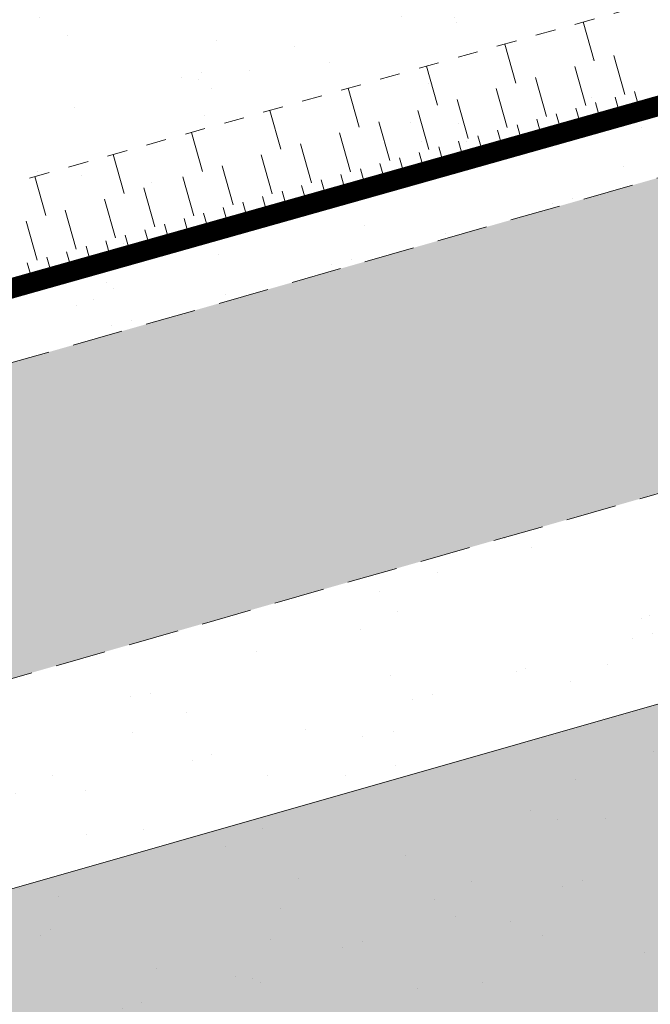
# Model space of a CAD drawing. Units: metres. Extents: x 1408980 to 1409331, y 5218507 to 5218678.
# Drawn here: x 1409021 to 1409024, y 5218620 to 5218625 of the extents above; entities that cross this region are included whole.
import ezdxf

# ---------------------------------------------------------------- set-up
doc = ezdxf.new("R2010")
doc.units = ezdxf.units.M
doc.header["$LTSCALE"] = 2
doc.linetypes.add('CACHE', pattern=[0.375, 0.25, -0.125])
doc.linetypes.add('CACHE2', pattern=[0.1875, 0.125, -0.0625])
for name, color, linetype, lineweight in [('_VEGET-COMPO', 94, 'Continuous', 9), ('Compo-bordure-limite', 7, 'CACHE2', 9), ('Compo-hachures-calcaire', 7, 'Continuous', 35), ('Compo-hachures-herbe', 76, 'Continuous', 35), ('Projet-EP-noue', 140, 'Continuous', 9)]:
    doc.layers.add(name, color=color, linetype=linetype, lineweight=lineweight)
doc.linetypes.add('ZIGZAG', pattern='A,0.0001,-0.2,[131,ltypeshp.shx,S=0.2,R=0,X=-0.2,Y=0],-0.4,[131,ltypeshp.shx,S=0.2,R=180,X=0.2,Y=0],-0.2', length=0.8001)
pattern_1 = [(95.46126, (1408891.973, 5218574.25375), (-0.6773737, 0.3937068), [0, -0.617728, 0, -0.69088, 0, -0.6604]), (65.46126, (1408891.973, 5218574.2538), (-0.590682, 1.2181225), [0, -0.333248, 0, -0.556768, 0, -0.21336]), (25.46126, (1408891.70785, 5218573.83), (0.6694356, 1.0740455), [0, -0.2032, 0, -0.73152, 0, -0.95504]), (15.46126, (1408891.7079, 5218573.83), (0.345738, 1.224834), [0, -0.1016, 0, -0.479552, 0, -0.54864])]

msp = doc.modelspace()

# ---------------------------------------------------------------- hatches: boundary and pattern name
at = {"layer": '_VEGET-COMPO'}
h = msp.add_hatch(dxfattribs=at)
h.set_pattern_fill('AR-CONC', color=256, scale=0.0032)
h.set_pattern_definition([(50, (1408891.97303, 5218574.25375), (0.582991, -0.051005), [0.06096, -0.67056]), (355, (1408891.97303, 5218574.25375), (-0.112777, 0.6113813), [0.048768, -0.536448]), (100.451, (1408892.0216, 5218574.2495), (0.470216, 0.5603734), [0.051808, -0.569888]), (46.1842, (1408891.973, 5218574.4163), (0.867453, -0.1345354), [0.09144, -1.00584]), (96.6356, (1408892.0453, 5218574.4051), (0.7596936, 0.791762), [0.077712, -0.854832]), (351.184, (1408891.973, 5218574.4163), (0.759695, 0.7917604), [0.073152, -0.804672]), (21, (1408892.0543, 5218574.37567), (0.4851676, -0.3272497), [0.06096, -0.67056]), (326, (1408892.0543, 5218574.3757), (0.1977665, 0.5894015), [0.048768, -0.536448]), (71.4514, (1408892.09474, 5218574.3484), (0.6829328, 0.2621531), [0.051808, -0.569888]), (37.5, (1408891.97303, 5218574.25375), (0.00988353, 0.27057612), [0, -0.5299456, 0, -0.544576, 0, -0.53848]), (7.5, (1408891.97303, 5218574.25375), (0.2138229, 0.32057784), [0, -0.3104896, 0, -0.5177536, 0, -0.205232]), (327.5, (1408891.79178, 5218574.25375), (0.4338899, -0.01833198), [0, -0.2032, 0, -0.633984, 0, -0.841248]), (317.5, (1408891.7105, 5218574.25375), (0.4740134, 0.0813648), [0, -0.26416, 0, -0.4210304, 0, -0.597408])])
h.paths.add_polyline_path([(1409010.9626, 5218616.996), (1409011.7935, 5218615.203), (1409018.6046, 5218617.3851), (1409023.4475, 5218618.6164), (1409036.7264, 5218624.77), (1409033.36, 5218624.0324), (1409019.6759, 5218620.1217)])
at = {"layer": 'Compo-hachures-calcaire', "ltscale": 10}
h = msp.add_hatch(dxfattribs=at)
h.set_pattern_fill('ALEA', color=256, scale=0.2, angle=-104.2547)
h.set_pattern_definition([(207.74531644, (-0.0492, -0.1938), (-0.09441959124, -2.39814197584), [0, -1.5]), (322.74531644, (0.1925, 0.0543), (0.3030721402, 2.3807871121), [0, -2.5]), (48.74531644, (0.1925, 0.0543), (-2.3538463906, 0.4684091854), [0, -2]), (75.74531644, (-0.1432, 0.1396), (-2.3099458111, -0.651268259), [0, -2]), (329.74531644, (0.197, 0.7754), (0.0106681243, 2.3999762888), [0, -2]), (181.74531644, (0.197, 0.7754), (-1.1361400146, -2.1140449056), [0, -2]), (307.74531644, (-0.77, -0.217), (0.9089382544, 2.2212229166), [0, -2.5]), (195.74531644, (0.573, -0.5583), (-0.59095804965, -2.326105883), [0, -2]), (70.74531644, (0.573, -0.5583), (-2.3579175388, -0.44746494376), [0, -2]), (9.74531644, (0.479, -0.2249), (0.830864993, 2.2515912948), [0, -1]), (143.74531644, (-0.5282, 0.031), (-2.19682655456, -0.96641248165), [0, -1.24])])
edge = h.paths.add_edge_path()
edge.add_line((1409009.9073, 5218619.2734), (1409010.5405, 5218617.9069))
edge.add_line((1409010.5405, 5218617.9069), (1409019.3693, 5218621.0741))
edge.add_line((1409019.3693, 5218621.0741), (1409033.1213, 5218625.0042))
edge.add_line((1409033.1213, 5218625.0042), (1409040.5284, 5218626.5318))
edge.add_line((1409040.5284, 5218626.5318), (1409046.9082, 5218629.4883))
edge.add_line((1409046.9082, 5218629.4883), (1409038.3264, 5218627.6093))
edge.add_arc((1409038.1244, 5218628.5887), 1, 191.6533, 281.6533, ccw=False)
edge.add_line((1409037.145, 5218628.3867), (1409036.4595, 5218631.7104))
edge.add_arc((1409030.5832, 5218630.4985), 6, 11.65327, 22.0251)
edge.add_line((1409036.1453, 5218632.7486), (1409023.5738, 5218663.825))
edge.add_arc((1409026.3548, 5218664.9501), 3, 179.4468, 202.0251, ccw=False)
edge.add_line((1409023.355, 5218664.979), (1409023.391, 5218668.7138))
edge.add_line((1409023.391, 5218668.7138), (1409023.4021, 5218672.4908))
edge.add_line((1409023.4021, 5218672.4908), (1409021.9, 5218671.7947))
edge.add_line((1409021.9, 5218671.7947), (1409021.8941, 5218669.7798))
edge.add_arc((1409020.8942, 5218669.7827), 1, 295.3711, 359.8326, ccw=False)
edge.add_line((1409021.3226, 5218668.8791), (1409020.9122, 5218668.6845))
edge.add_line((1409020.9122, 5218668.6845), (1409020.9122, 5218668.6844))
edge.add_line((1409020.9122, 5218668.6844), (1409002.9744, 5218660.2853))
edge.add_line((1409002.9744, 5218660.2853), (1409003.6533, 5218658.8352))
edge.add_line((1409003.6533, 5218658.8352), (1409017.828, 5218665.5618))
edge.add_arc((1409019.1135, 5218662.8512), 3, 22.0251, 115.3711, ccw=False)
edge.add_line((1409021.8945, 5218663.9762), (1409034.7153, 5218632.2836))
edge.add_arc((1409029.1532, 5218630.0335), 6, 9.66321, 22.0251, ccw=False)
edge.add_line((1409035.0681, 5218631.0407), (1409035.5542, 5218628.1857))
edge.add_arc((1409034.5684, 5218628.0179), 1, -74.0509, 9.6632, ccw=False)
edge.add_line((1409034.8432, 5218627.0564), (1409018.9095, 5218622.5028))
edge.add_line((1409018.9095, 5218622.5028), (1409009.9073, 5218619.2734))
at = {"layer": 'Compo-hachures-herbe'}
h = msp.add_hatch(dxfattribs=at)
h.set_pattern_fill('AR-SAND', color=256, scale=0.016, angle=57.9613)
h.set_pattern_definition(pattern_1)
edge = h.paths.add_edge_path()
edge.add_line((1409008.8519, 5218621.5508), (1409009.9073, 5218619.2734))
edge.add_line((1409009.9073, 5218619.2734), (1409018.9095, 5218622.5028))
edge.add_line((1409018.9095, 5218622.5028), (1409034.8432, 5218627.0564))
edge.add_arc((1409034.5684, 5218628.0179), 1, 285.9491, 369.6632)
edge.add_line((1409035.5542, 5218628.1857), (1409035.0681, 5218631.0407))
edge.add_arc((1409029.1532, 5218630.0335), 6, 9.66321, 14.62056)
edge.add_line((1409034.9589, 5218631.548), (1409034.032, 5218631.3062))
edge.add_line((1409034.032, 5218631.3062), (1409022.5492, 5218626.2936))
edge.add_line((1409022.5492, 5218626.2936), (1409018.175, 5218624.7912))
edge.add_line((1409018.175, 5218624.7912), (1409011.2078, 5218622.3959))
edge.add_line((1409011.2078, 5218622.3959), (1409008.8519, 5218621.5508))
h = msp.add_hatch(dxfattribs=at)
h.set_pattern_fill('AR-SAND', color=256, scale=0.016, angle=57.9613)
h.set_pattern_definition(pattern_1)
h.paths.add_polyline_path([(1409010.5405, 5218617.9069), (1409011.5418, 5218615.7462), (1409019.6782, 5218618.635), (1409027.347, 5218620.4235), (1409040.5284, 5218626.5318), (1409033.1213, 5218625.0042), (1409019.3693, 5218621.0741)])

# ---------------------------------------------------------------- linework, layer by layer
at = {"layer": '_VEGET-COMPO', "linetype": 'ZIGZAG', "ltscale": 0.1, "flags": 128}
msp.add_lwpolyline([(1409036.7264, 5218624.77), (1409033.36, 5218624.0324), (1409019.6759, 5218620.1217), (1409010.9626, 5218616.996)], dxfattribs=at)
at = {"layer": 'Compo-bordure-limite', "flags": 128}
msp.add_lwpolyline([(1409009.9073, 5218619.2734), (1409018.9095, 5218622.5028), (1409034.8432, 5218627.0564, 0.382433), (1409035.5542, 5218628.1857), (1409035.0681, 5218631.0407, 0.053991), (1409034.7153, 5218632.2836), (1409021.8945, 5218663.9762, 0.431423), (1409017.828, 5218665.5618), (1409003.6524, 5218658.8372)], format="xyb", dxfattribs=at)
msp.add_lwpolyline([(1409010.5405, 5218617.9069), (1409019.3693, 5218621.0741), (1409033.1213, 5218625.0042), (1409040.5284, 5218626.5318)], dxfattribs=at)
at = {"layer": 'Projet-EP-noue'}
for p, q in [((1409023.4671, 5218624.4733), (1409023.4129, 5218624.6658)), ((1409023.0798, 5218624.3641), (1409023.0255, 5218624.5566)), ((1409023.6182, 5218624.3081), (1409023.564, 5218624.5006)), ((1409022.6924, 5218624.255), (1409022.6382, 5218624.4475)), ((1409023.4245, 5218624.2535), (1409023.3703, 5218624.446)), ((1409023.2309, 5218624.1989), (1409023.1766, 5218624.3914)), ((1409022.3051, 5218624.1458), (1409022.2508, 5218624.3383)), ((1409023.0372, 5218624.1443), (1409022.9829, 5218624.3368)), ((1409023.6938, 5218624.2255), (1409023.6666, 5218624.3218)), ((1409022.8435, 5218624.0898), (1409022.7893, 5218624.2823)), ((1409023.5001, 5218624.1709), (1409023.473, 5218624.2672)), ((1409023.5969, 5218624.1982), (1409023.5698, 5218624.2945)), ((1409021.9177, 5218624.0366), (1409021.8635, 5218624.2291)), ((1409022.6498, 5218624.0352), (1409022.5956, 5218624.2277)), ((1409023.3064, 5218624.1163), (1409023.2793, 5218624.2126)), ((1409023.4033, 5218624.1436), (1409023.3761, 5218624.2399)), ((1409022.4562, 5218623.9806), (1409022.4019, 5218624.1731)), ((1409023.1127, 5218624.0617), (1409023.0856, 5218624.158)), ((1409023.2096, 5218624.089), (1409023.1825, 5218624.1853)), ((1409021.5304, 5218623.9274), (1409021.4761, 5218624.1199)), ((1409022.2625, 5218623.926), (1409022.2082, 5218624.1185)), ((1409022.9191, 5218624.0072), (1409022.8919, 5218624.1034)), ((1409023.0159, 5218624.0344), (1409022.9888, 5218624.1307)), ((1409022.0688, 5218623.8714), (1409022.0146, 5218624.0639)), ((1409022.8222, 5218623.9799), (1409022.7951, 5218624.0761)), ((1409021.143, 5218623.8182), (1409021.0888, 5218624.0107)), ((1409021.8751, 5218623.8168), (1409021.8209, 5218624.0093)), ((1409022.6286, 5218623.9253), (1409022.6014, 5218624.0215)), ((1409022.7254, 5218623.9526), (1409022.6983, 5218624.0488)), ((1409022.4349, 5218623.8707), (1409022.4077, 5218623.9669)), ((1409022.5317, 5218623.898), (1409022.5046, 5218623.9942)), ((1409021.6815, 5218623.7622), (1409021.6272, 5218623.9547)), ((1409022.2412, 5218623.8161), (1409022.2141, 5218623.9123)), ((1409022.338, 5218623.8434), (1409022.3109, 5218623.9396)), ((1409020.7557, 5218623.7091), (1409020.7014, 5218623.9016)), ((1409021.4878, 5218623.7076), (1409021.4335, 5218623.9001)), ((1409022.1444, 5218623.7888), (1409022.1172, 5218623.885)), ((1409021.2941, 5218623.653), (1409021.2399, 5218623.8455)), ((1409021.9507, 5218623.7342), (1409021.9236, 5218623.8305)), ((1409022.0475, 5218623.7615), (1409022.0204, 5218623.8578)), ((1409021.1004, 5218623.5985), (1409021.0462, 5218623.791)), ((1409021.757, 5218623.6796), (1409021.7299, 5218623.7759)), ((1409021.8539, 5218623.7069), (1409021.8267, 5218623.8032)), ((1409020.9068, 5218623.5439), (1409020.8525, 5218623.7364)), ((1409021.5633, 5218623.625), (1409021.5362, 5218623.7213)), ((1409021.6602, 5218623.6523), (1409021.633, 5218623.7486)), ((1409020.7131, 5218623.4893), (1409020.6588, 5218623.6818)), ((1409021.3697, 5218623.5704), (1409021.3425, 5218623.6667)), ((1409021.4665, 5218623.5977), (1409021.4394, 5218623.694)), ((1409021.2728, 5218623.5431), (1409021.2457, 5218623.6394)), ((1409021.0792, 5218623.4886), (1409021.052, 5218623.5848)), ((1409021.176, 5218623.5159), (1409021.1489, 5218623.6121)), ((1409020.8855, 5218623.434), (1409020.8583, 5218623.5302)), ((1409020.9823, 5218623.4613), (1409020.9552, 5218623.5575)), ((1409020.6918, 5218623.3794), (1409020.6647, 5218623.4756)), ((1409020.7886, 5218623.4067), (1409020.7615, 5218623.5029))]:
    msp.add_line(p, q, dxfattribs=at)
at = {"layer": 'Projet-EP-noue', "const_width": 0.1, "flags": 128}
msp.add_lwpolyline([(1409009.7399, 5218619.6345), (1409016.3311, 5218621.9225), (1409018.8519, 5218622.8608), (1409034.0554, 5218627.146, 0.389207), (1409034.4109, 5218627.721), (1409033.9251, 5218630.266, 0.481159), (1409033.2339, 5218630.6305), (1409022.681, 5218626.023), (1409011.3058, 5218622.1124), (1409008.9684, 5218621.2994)], format="xyb", dxfattribs=at)
at = {"layer": 'Projet-EP-noue', "linetype": 'CACHE', "ltscale": 0.2, "flags": 128}
msp.add_lwpolyline([(1409009.3374, 5218620.503), (1409009.5162, 5218620.7278, -0.140416), (1409009.83, 5218620.9518), (1409010.9821, 5218621.3606, -0.226109), (1409011.5812, 5218621.2982), (1409012.0397, 5218621.0181, 0.227918), (1409012.2983, 5218620.992), (1409016.1587, 5218622.3918), (1409018.6966, 5218623.3365), (1409033.6549, 5218627.5526, 0.389207), (1409033.8682, 5218627.8976), (1409033.5044, 5218629.8032, 0.481159), (1409033.0897, 5218630.0219), (1409022.8626, 5218625.5567), (1409011.4692, 5218621.6398), (1409009.1797, 5218620.8435)], format="xyb", dxfattribs=at)

doc.saveas('drawing.dxf')
